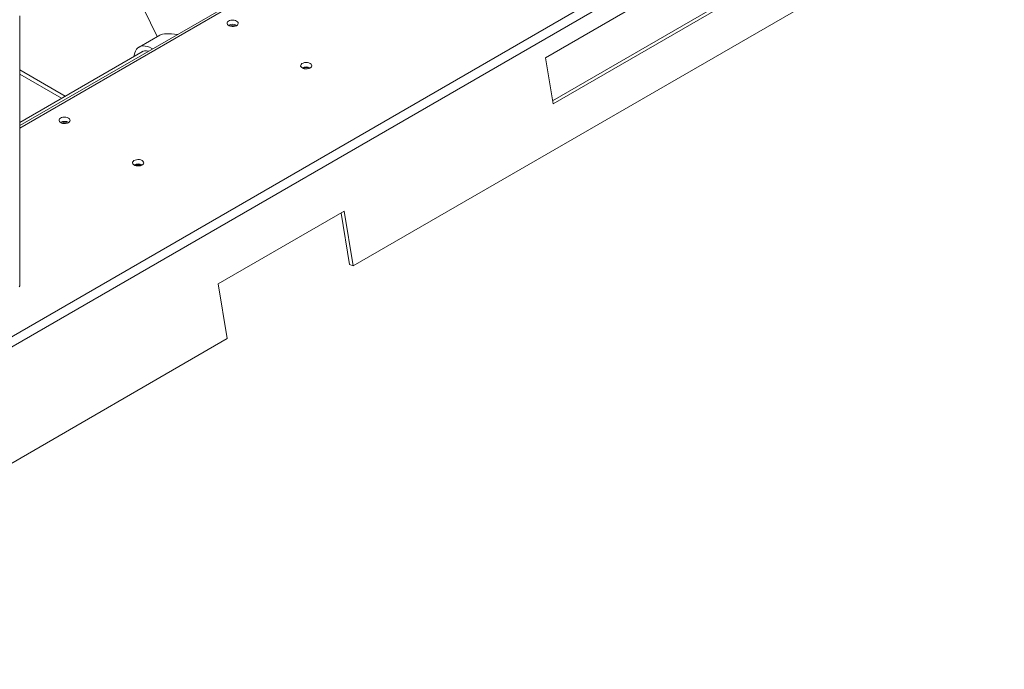
# Model space of a CAD drawing. Extents: x 181.7 to 198.4, y 277.6 to 293.2.
# Drawn here: x 192 to 194.1, y 287.5 to 288.9 of the extents above; entities that cross this region are included whole.
import ezdxf

# ---------------------------------------------------------------- set-up
doc = ezdxf.new("R2010")
doc.units = 0
doc.header["$LTSCALE"] = 8
doc.header["$MEASUREMENT"] = 0
doc.layers.add('AMR 500', color=7, linetype='CONTINUOUS')

msp = doc.modelspace()

# ---------------------------------------------------------------- linework, layer by layer
at = {"layer": 'AMR 500', "color": 7, "linetype": 'Continuous', "lineweight": 15}
for p, q in [((194.1093, 289.4037), (190.8389, 287.5157)), ((194.1197, 289.388), (190.8493, 287.5001)), ((194.1568, 289.1649), (192.7426, 288.3485)), ((192.676, 289.01), (192.0408, 288.6434)), ((192.6825, 289.0087), (192.0408, 288.6383)), ((193.5112, 288.9965), (193.1466, 288.786)), ((192.302, 288.8881), (192.33, 288.8305)), ((193.1616, 288.6958), (193.5195, 288.9024)), ((193.1627, 288.6893), (193.5273, 288.8998)), ((192.0408, 288.3063), (192.0408, 288.8741)), ((192.3355, 288.8336), (192.2921, 288.8086)), ((192.3004, 288.8001), (192.0408, 288.6502)), ((193.1466, 288.786), (193.1627, 288.6893)), ((192.0408, 288.7608), (192.1366, 288.7055)), ((192.0408, 288.7517), (192.1287, 288.701)), ((192.4583, 288.3104), (192.7234, 288.4635)), ((192.7168, 288.4596), (192.7348, 288.351)), ((192.7234, 288.4635), (192.7426, 288.3485)), ((192.7426, 288.3485), (192.7348, 288.351)), ((192.4774, 288.1954), (192.4583, 288.3104)), ((192.4774, 288.1954), (191.4167, 287.5831))]:
    msp.add_line(p, q, dxfattribs=at)
at = {"layer": 'AMR 500', "color": 7, "linetype": 'Continuous', "lineweight": 15, "elevation": 0, "flags": 128}
for points in [[(192.4971, 288.8634), (192.4945, 288.8645), (192.4916, 288.8652), (192.4884, 288.8654), (192.4852, 288.8651), (192.4823, 288.8643), (192.4799, 288.8631), (192.4782, 288.8615), (192.4772, 288.8598), (192.4771, 288.8579), (192.4779, 288.8562), (192.4794, 288.8545), (192.4817, 288.8532), (192.4845, 288.8523), (192.4876, 288.8519), (192.4908, 288.852), (192.4938, 288.8525), (192.4965, 288.8535), (192.4986, 288.8549), (192.4999, 288.8566), (192.5005, 288.8584), (192.5002, 288.8602), (192.499, 288.8619), (192.4971, 288.8634)], [(192.3204, 288.8047), (192.3187, 288.8057), (192.314, 288.8082), (192.3093, 288.8099), (192.3048, 288.8108), (192.3004, 288.811), (192.2964, 288.8104), (192.2928, 288.8089), (192.2895, 288.8068), (192.2868, 288.8039), (192.2845, 288.8003), (192.2828, 288.7962), (192.2817, 288.7915), (192.2814, 288.7891)], [(192.6517, 288.7741), (192.6492, 288.7752), (192.6462, 288.7759), (192.6431, 288.7761), (192.6399, 288.7758), (192.637, 288.775), (192.6346, 288.7738), (192.6329, 288.7722), (192.6319, 288.7705), (192.6318, 288.7686), (192.6326, 288.7669), (192.6341, 288.7653), (192.6364, 288.7639), (192.6392, 288.763), (192.6423, 288.7626), (192.6454, 288.7627), (192.6485, 288.7632), (192.6512, 288.7642), (192.6533, 288.7656), (192.6546, 288.7673), (192.6552, 288.7691), (192.6548, 288.7709), (192.6537, 288.7727), (192.6517, 288.7741)], [(192.1435, 288.6593), (192.141, 288.6604), (192.138, 288.6611), (192.1348, 288.6613), (192.1317, 288.661), (192.1288, 288.6602), (192.1264, 288.659), (192.1246, 288.6574), (192.1237, 288.6557), (192.1236, 288.6538), (192.1243, 288.652), (192.1259, 288.6504), (192.1281, 288.6491), (192.1309, 288.6482), (192.134, 288.6478), (192.1372, 288.6479), (192.1403, 288.6484), (192.1429, 288.6494), (192.145, 288.6508), (192.1464, 288.6525), (192.1469, 288.6543), (192.1466, 288.6561), (192.1454, 288.6578), (192.1435, 288.6593)], [(192.2982, 288.57), (192.2956, 288.5711), (192.2927, 288.5718), (192.2895, 288.572), (192.2864, 288.5717), (192.2835, 288.5709), (192.2811, 288.5697), (192.2793, 288.5681), (192.2784, 288.5664), (192.2782, 288.5645), (192.279, 288.5628), (192.2806, 288.5611), (192.2828, 288.5598), (192.2856, 288.5589), (192.2887, 288.5585), (192.2919, 288.5586), (192.2949, 288.5591), (192.2976, 288.5601), (192.2997, 288.5615), (192.3011, 288.5632), (192.3016, 288.565), (192.3013, 288.5668), (192.3001, 288.5686), (192.2982, 288.57)]]:
    msp.add_lwpolyline(points, dxfattribs=at)
at = {"layer": 'AMR 500', "color": 7, "linetype": 'Continuous', "lineweight": 15}
for centre, radius, start, end in [((192.4888, 288.8389), 0.0175, 60.3639, 119.6362), ((192.4888, 288.8416), 0.013, 60.5457, 119.4543), ((192.3058, 288.7841), 0.0168, 69.2747, 128.8522), ((192.6435, 288.7496), 0.0175, 60.3639, 119.6362), ((192.6435, 288.7523), 0.013, 60.5457, 119.4543), ((192.1352, 288.6348), 0.0175, 60.3637, 119.636), ((192.1352, 288.6375), 0.013, 60.5428, 119.4572), ((192.2899, 288.5455), 0.0175, 60.3637, 119.636), ((192.2899, 288.5482), 0.013, 60.5428, 119.4572)]:
    msp.add_arc(centre, radius, start, end, dxfattribs=at)
msp.add_ellipse((192.3987, 288.8094), major_axis=(0.0666, -0.0204), ratio=0.272331, start_param=2.053826, end_param=2.893116, dxfattribs=at)
msp.add_open_spline([(192.0394, 288.3041), (192.0398, 288.3044), (192.0406, 288.305), (192.0407, 288.3059), (192.0408, 288.3063)], degree=3, knots=[0, 0, 0, 0, 0.499987, 1, 1, 1, 1], dxfattribs=at)

doc.saveas('drawing.dxf')
